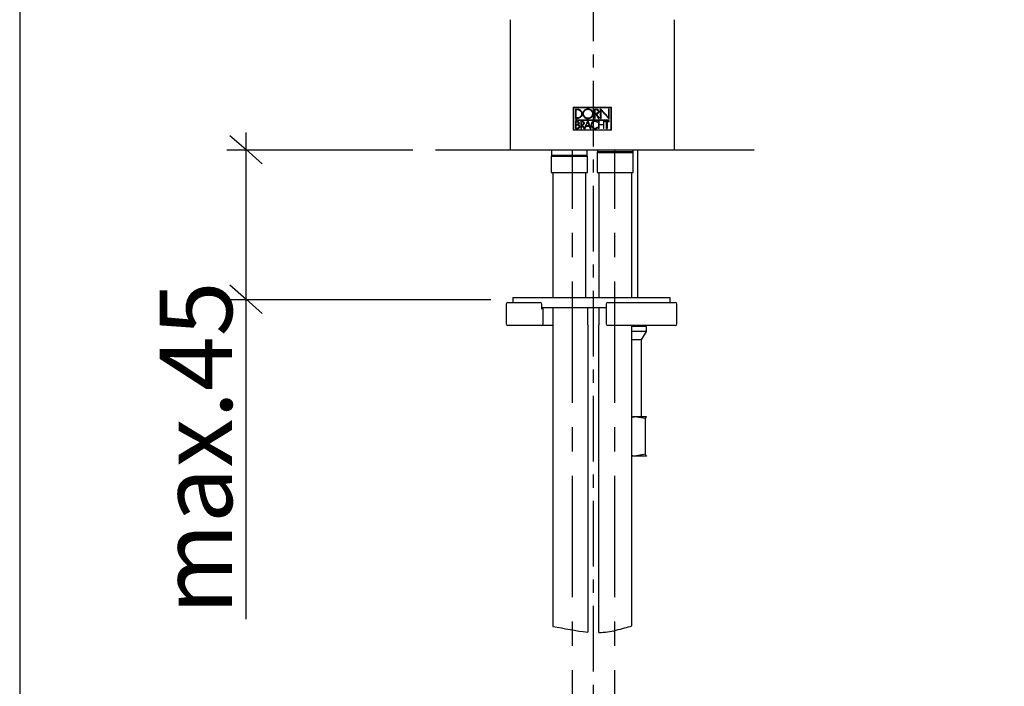
# Model space of a CAD drawing. Extents: x 24 to 199, y 27 to 277.
# Drawn here: x 24 to 99, y 138 to 189 of the extents above; entities that cross this region are included whole.
import ezdxf

# ---------------------------------------------------------------- set-up
doc = ezdxf.new("R2010")
doc.units = 0
doc.linetypes.add('AI9-LType1', pattern=[8.000295, 4.99992, -1.000125, 1.000125, -1.000125])
doc.linetypes.add('AI9-LType3', pattern=[14.795181, 9.246975, -1.849402, 1.849402, -1.849402])
doc.layers.add('レイヤー_1', color=160, linetype='Continuous')
doc.layers.add('レイヤー_2', color=1, linetype='Continuous')
doc.styles.add('STD', font='txt')

# ---------------------------------------------------------------- blocks, each defined once
blk = doc.blocks.new('AI9-BLK9')
at = {"layer": 'レイヤー_2', "color": 7, "linetype": 'AI9-LType3', "insert": (-2.835313, -10.649479), "char_height": 5.512152, "attachment_point": 1, "rotation": 90, "style": 'STD'}
blk.add_mtext('\\fMS PGothic|b0|i0|c128;\\H5.5122;\\C7;max.45', dxfattribs=at)
blk = doc.blocks.new('AI9-BLK8')
at = {"layer": 'レイヤー_2', "color": 7}
for p, q in [((-1.11, 4.707), (-1.11, 6.307)), ((1.11, 4.707), (1.11, 5.908)), ((-1.753, 4.707), (-2.56, 3.309)), ((-1.753, 4.707), (0, 4.707)), ((1.18, 4.707), (0, 4.707)), ((0, 4.707), (1.753, 4.707)), ((2.688, 3.088), (1.753, 4.707)), ((-2.56, 3.309), (-2.688, 3.088)), ((-2.688, 3.088), (-2.688, 0.635)), ((-1.577, 3.088), (-1.097, 3.088)), ((-1.577, 3.088), (-1.577, 0.635)), ((-1.097, 3.088), (-1.097, 0.635)), ((1.096, 0.635), (1.096, 3.088)), ((1.096, 3.088), (1.577, 3.088)), ((1.577, 0.635), (1.577, 3.088)), ((2.688, 0.635), (2.688, 3.088)), ((-2.688, 0.635), (-2.454, 0.5)), ((-2.454, 0.5), (0, 0.5)), ((-1.987, 0.5), (-1.987, -0.743)), ((-1.87, -0.541), (-1.87, 0.526)), ((-1.097, 0.635), (-1.577, 0.635)), ((2.045, 0.5), (0, 0.5)), ((0, 0.5), (2.454, 0.5)), ((1.577, 0.635), (1.096, 0.635)), ((1.87, 0.526), (1.87, -0.541)), ((1.986, -0.743), (1.986, 0.5)), ((2.454, 0.5), (2.688, 0.635)), ((-1.87, -0.541), (-1.987, -0.541)), ((-1.987, -0.743), (-1.87, -0.541)), ((-1.87, -0.541), (1.87, -0.541)), ((1.986, -0.541), (1.87, -0.541)), ((1.87, -0.541), (1.986, -0.743)), ((-2.688, -0.966), (-3.038, -1.317)), ((-3.038, -1.317), (-2.775, -1.176)), ((-3.038, -5.991), (-3.038, -1.317)), ((2.688, -0.966), (-2.688, -0.966)), ((-1.169, -1.317), (-1.845, -1.317)), ((-1.845, -5.991), (-1.845, -1.317)), ((-1.169, -5.991), (-1.169, -1.317)), ((1.844, -1.317), (1.168, -1.317)), ((1.168, -5.991), (1.168, -1.317)), ((1.844, -5.991), (1.844, -1.317)), ((2.688, -0.966), (3.038, -1.317)), ((2.775, -1.176), (3.038, -1.317)), ((3.038, -5.991), (3.038, -1.317)), ((-2.775, -6.131), (-3.038, -5.991)), ((-3.038, -5.991), (-2.688, -6.342)), ((-1.845, -5.991), (-1.169, -5.991)), ((1.168, -5.991), (1.844, -5.991)), ((3.038, -5.991), (2.688, -6.342)), ((3.038, -5.991), (2.775, -6.131)), ((-2.688, -6.342), (2.688, -6.342))]:
    blk.add_line(p, q, dxfattribs=at)
for points, knots in [([(-1.11, 6.299), (-1.098, 6.296), (-1.086, 6.292), (-1.073, 6.289), (-1.061, 6.285), (-1.048, 6.283), (-1.036, 6.28), (-1.024, 6.277), (-1.011, 6.274), (-0.999, 6.272), (-0.986, 6.27), (-0.974, 6.269), (-0.961, 6.267), (-0.948, 6.266), (-0.936, 6.266), (-0.923, 6.266), (-0.895, 6.267), (-0.866, 6.27), (-0.839, 6.277), (-0.81, 6.284), (-0.782, 6.292), (-0.754, 6.3), (-0.726, 6.308), (-0.698, 6.316), (-0.67, 6.324), (-0.643, 6.331), (-0.616, 6.336), (-0.588, 6.34), (-0.563, 6.343), (-0.536, 6.342), (-0.51, 6.337), (-0.472, 6.328), (-0.435, 6.312), (-0.403, 6.288), (-0.368, 6.262), (-0.334, 6.234), (-0.303, 6.203), (-0.27, 6.17), (-0.237, 6.139), (-0.205, 6.107), (-0.174, 6.077), (-0.141, 6.05), (-0.105, 6.026), (-0.074, 6.005), (-0.038, 5.992), (0, 5.986), (0.037, 5.982), (0.074, 5.987), (0.108, 6.002), (0.146, 6.019), (0.183, 6.036), (0.221, 6.053), (0.26, 6.072), (0.299, 6.092), (0.336, 6.115), (0.372, 6.135), (0.41, 6.152), (0.448, 6.165), (0.483, 6.177), (0.519, 6.181), (0.555, 6.177), (0.581, 6.172), (0.607, 6.163), (0.629, 6.15), (0.654, 6.136), (0.678, 6.119), (0.701, 6.101), (0.725, 6.082), (0.749, 6.062), (0.772, 6.042), (0.795, 6.022), (0.82, 6.003), (0.845, 5.985), (0.869, 5.967), (0.895, 5.953), (0.923, 5.941), (0.935, 5.935), (0.946, 5.931), (0.959, 5.928), (0.971, 5.925), (0.984, 5.922), (0.996, 5.92), (1.008, 5.917), (1.021, 5.915), (1.033, 5.914), (1.046, 5.913), (1.059, 5.912), (1.072, 5.911), (1.084, 5.909), (1.097, 5.909), (1.11, 5.908)], [0, 0, 0, 0, 1, 1, 1, 2, 2, 2, 3, 3, 3, 4, 4, 4, 5, 5, 5, 6, 6, 6, 7, 7, 7, 8, 8, 8, 9, 9, 9, 10, 10, 10, 11, 11, 11, 12, 12, 12, 13, 13, 13, 14, 14, 14, 15, 15, 15, 16, 16, 16, 17, 17, 17, 18, 18, 18, 19, 19, 19, 20, 20, 20, 21, 21, 21, 22, 22, 22, 23, 23, 23, 24, 24, 24, 25, 25, 25, 26, 26, 26, 27, 27, 27, 28, 28, 28, 29, 29, 29, 30, 30, 30, 30]), ([(-1.577, 3.088), (-1.673, 3.395), (-1.999, 3.566), (-2.306, 3.469), (-2.404, 3.439), (-2.491, 3.384), (-2.56, 3.309)], [0, 0, 0, 0, 1, 1, 1, 2, 2, 2, 2]), ([(2.688, 3.088), (2.592, 3.395), (2.265, 3.566), (1.959, 3.469), (1.777, 3.413), (1.634, 3.27), (1.577, 3.088)], [0, 0, 0, 0, 1, 1, 1, 2, 2, 2, 2])]:
    blk.add_open_spline(points, degree=3, knots=knots, dxfattribs=at)
for points in [[(0, 3.493), (-0.402, 3.493), (-0.791, 3.349), (-1.097, 3.088)], [(1.096, 3.088), (0.791, 3.349), (0.402, 3.493), (0, 3.493)], [(-2.688, 0.635), (-2.34, 0.455), (-1.925, 0.455), (-1.577, 0.635)], [(-1.097, 0.635), (-0.738, 0.546), (-0.37, 0.5), (0, 0.5)], [(0, 0.5), (0.37, 0.5), (0.738, 0.546), (1.096, 0.635)], [(1.577, 0.635), (1.925, 0.455), (2.34, 0.455), (2.688, 0.635)], [(-1.845, -1.317), (-2.089, -1.069), (-2.468, -1.012), (-2.775, -1.176)], [(1.168, -1.317), (0.421, -1.005), (-0.421, -1.005), (-1.169, -1.317)], [(2.775, -1.176), (2.468, -1.012), (2.089, -1.069), (1.844, -1.317)], [(-2.775, -6.131), (-2.468, -6.296), (-2.089, -6.239), (-1.845, -5.991)], [(-1.169, -5.991), (-0.421, -6.302), (0.421, -6.302), (1.168, -5.991)], [(1.844, -5.991), (2.089, -6.239), (2.468, -6.296), (2.775, -6.131)]]:
    blk.add_open_spline(points, degree=3, dxfattribs=at)
blk = doc.blocks.new('AI9-BLK7')
at = {"layer": 'レイヤー_2', "color": 7, "linetype": 'AI9-LType3'}
for p, q in [((-8.694387, -27.218321), (-8.694387, 36.44911)), ((-8.570364, -27.137017), (5.567619, -15.496729)), ((5.567619, -15.496729), (5.567619, -36.44911))]:
    blk.add_line(p, q, dxfattribs=at)
blk.add_blockref('AI9-BLK8', (5.567963, -29.406818), dxfattribs=at)
blk = doc.blocks.new('AI9-BLK6')
at = {"layer": 'レイヤー_2', "color": 7, "linetype": 'AI9-LType3'}
blk.add_blockref('AI9-BLK7', (-2.128983, 4.084505), dxfattribs=at)
at = {"layer": 'レイヤー_2', "color": 7, "linetype": 'AI9-LType3', "insert": (-4.051002, -34.096799), "char_height": 5.512152, "attachment_point": 1, "style": 'STD'}
blk.add_mtext('\\fMS PGothic|b0|i0|c128;\\H5.5122;\\C7;G1/2', dxfattribs=at)
blk = doc.blocks.new('AI9-BLK5')
at = {"layer": 'レイヤー_2', "color": 7}
for p, q in [((1.11, 4.707), (1.11, 6.307)), ((-1.11, 4.707), (-1.11, 5.908)), ((-2.688, 3.088), (-1.753, 4.707)), ((0, 4.707), (-1.753, 4.707)), ((-1.18, 4.707), (0, 4.707)), ((1.753, 4.707), (0, 4.707)), ((1.753, 4.707), (2.56, 3.309)), ((-2.688, 0.635), (-2.688, 3.088)), ((-1.096, 3.088), (-1.577, 3.088)), ((-1.577, 0.635), (-1.577, 3.088)), ((-1.096, 0.635), (-1.096, 3.088)), ((1.097, 3.088), (1.097, 0.635)), ((1.577, 3.088), (1.097, 3.088)), ((1.577, 3.088), (1.577, 0.635)), ((2.56, 3.309), (2.688, 3.088)), ((2.688, 3.088), (2.688, 0.635)), ((-2.454, 0.5), (-2.688, 0.635)), ((0, 0.5), (-2.454, 0.5)), ((-2.045, 0.5), (0, 0.5)), ((-1.986, -0.743), (-1.986, 0.5)), ((-1.87, 0.526), (-1.87, -0.541)), ((-1.577, 0.635), (-1.096, 0.635)), ((2.454, 0.5), (0, 0.5)), ((1.097, 0.635), (1.577, 0.635)), ((1.87, -0.541), (1.87, 0.526)), ((1.987, 0.5), (1.987, -0.743)), ((2.688, 0.635), (2.454, 0.5)), ((-1.986, -0.541), (-1.87, -0.541)), ((-1.87, -0.541), (-1.986, -0.743)), ((1.87, -0.541), (-1.87, -0.541)), ((1.87, -0.541), (1.987, -0.541)), ((1.987, -0.743), (1.87, -0.541)), ((-2.688, -0.966), (-3.038, -1.317)), ((-2.775, -1.176), (-3.038, -1.317)), ((-3.038, -5.991), (-3.038, -1.317)), ((-2.688, -0.966), (2.688, -0.966)), ((-1.844, -1.317), (-1.168, -1.317)), ((-1.844, -5.991), (-1.844, -1.317)), ((-1.168, -5.991), (-1.168, -1.317)), ((1.169, -1.317), (1.845, -1.317)), ((1.169, -5.991), (1.169, -1.317)), ((1.845, -5.991), (1.845, -1.317)), ((2.688, -0.966), (3.038, -1.317)), ((3.038, -1.317), (2.775, -1.176)), ((3.038, -5.991), (3.038, -1.317)), ((-3.038, -5.991), (-2.775, -6.131)), ((-3.038, -5.991), (-2.688, -6.342)), ((-1.168, -5.991), (-1.844, -5.991)), ((1.845, -5.991), (1.169, -5.991)), ((3.038, -5.991), (2.688, -6.342)), ((2.775, -6.131), (3.038, -5.991)), ((2.688, -6.342), (-2.688, -6.342))]:
    blk.add_line(p, q, dxfattribs=at)
for points, knots in [([(1.11, 6.299), (1.098, 6.296), (1.086, 6.292), (1.073, 6.289), (1.061, 6.285), (1.048, 6.283), (1.036, 6.28), (1.024, 6.277), (1.011, 6.274), (0.999, 6.272), (0.986, 6.27), (0.974, 6.269), (0.961, 6.267), (0.948, 6.266), (0.936, 6.266), (0.923, 6.266), (0.895, 6.267), (0.866, 6.27), (0.839, 6.277), (0.81, 6.284), (0.782, 6.292), (0.754, 6.3), (0.726, 6.308), (0.698, 6.316), (0.67, 6.324), (0.643, 6.331), (0.616, 6.336), (0.588, 6.34), (0.563, 6.343), (0.536, 6.342), (0.51, 6.337), (0.472, 6.328), (0.435, 6.312), (0.403, 6.288), (0.368, 6.262), (0.334, 6.234), (0.303, 6.203), (0.27, 6.17), (0.237, 6.139), (0.205, 6.107), (0.174, 6.077), (0.141, 6.05), (0.105, 6.026), (0.074, 6.005), (0.038, 5.992), (0, 5.986), (-0.037, 5.982), (-0.074, 5.987), (-0.108, 6.002), (-0.146, 6.019), (-0.183, 6.036), (-0.221, 6.053), (-0.26, 6.072), (-0.299, 6.092), (-0.336, 6.115), (-0.372, 6.135), (-0.41, 6.152), (-0.448, 6.165), (-0.483, 6.177), (-0.519, 6.181), (-0.555, 6.177), (-0.581, 6.172), (-0.607, 6.163), (-0.629, 6.15), (-0.654, 6.136), (-0.678, 6.119), (-0.701, 6.101), (-0.725, 6.082), (-0.749, 6.062), (-0.772, 6.042), (-0.795, 6.022), (-0.82, 6.003), (-0.845, 5.985), (-0.869, 5.967), (-0.895, 5.953), (-0.923, 5.941), (-0.935, 5.935), (-0.946, 5.931), (-0.959, 5.928), (-0.971, 5.925), (-0.984, 5.922), (-0.996, 5.92), (-1.008, 5.917), (-1.021, 5.915), (-1.033, 5.914), (-1.046, 5.913), (-1.059, 5.912), (-1.072, 5.911), (-1.084, 5.909), (-1.097, 5.909), (-1.11, 5.908)], [0, 0, 0, 0, 1, 1, 1, 2, 2, 2, 3, 3, 3, 4, 4, 4, 5, 5, 5, 6, 6, 6, 7, 7, 7, 8, 8, 8, 9, 9, 9, 10, 10, 10, 11, 11, 11, 12, 12, 12, 13, 13, 13, 14, 14, 14, 15, 15, 15, 16, 16, 16, 17, 17, 17, 18, 18, 18, 19, 19, 19, 20, 20, 20, 21, 21, 21, 22, 22, 22, 23, 23, 23, 24, 24, 24, 25, 25, 25, 26, 26, 26, 27, 27, 27, 28, 28, 28, 29, 29, 29, 30, 30, 30, 30]), ([(-2.688, 3.088), (-2.592, 3.395), (-2.265, 3.566), (-1.959, 3.469), (-1.777, 3.413), (-1.634, 3.27), (-1.577, 3.088)], [0, 0, 0, 0, 1, 1, 1, 2, 2, 2, 2]), ([(1.577, 3.088), (1.673, 3.395), (1.999, 3.566), (2.306, 3.469), (2.404, 3.439), (2.491, 3.384), (2.56, 3.309)], [0, 0, 0, 0, 1, 1, 1, 2, 2, 2, 2])]:
    blk.add_open_spline(points, degree=3, knots=knots, dxfattribs=at)
for points in [[(-1.096, 3.088), (-0.791, 3.349), (-0.402, 3.493), (0, 3.493)], [(0, 3.493), (0.402, 3.493), (0.791, 3.349), (1.097, 3.088)], [(-1.577, 0.635), (-1.925, 0.455), (-2.34, 0.455), (-2.688, 0.635)], [(0, 0.5), (-0.37, 0.5), (-0.738, 0.546), (-1.096, 0.635)], [(1.097, 0.635), (0.738, 0.546), (0.37, 0.5), (0, 0.5)], [(2.688, 0.635), (2.34, 0.455), (1.925, 0.455), (1.577, 0.635)], [(-2.775, -1.176), (-2.468, -1.012), (-2.089, -1.069), (-1.844, -1.317)], [(-1.168, -1.317), (-0.421, -1.005), (0.421, -1.005), (1.169, -1.317)], [(1.845, -1.317), (2.089, -1.069), (2.468, -1.012), (2.775, -1.176)], [(-1.844, -5.991), (-2.089, -6.239), (-2.468, -6.296), (-2.775, -6.131)], [(1.169, -5.991), (0.421, -6.302), (-0.421, -6.302), (-1.168, -5.991)], [(2.775, -6.131), (2.468, -6.296), (2.089, -6.239), (1.845, -5.991)]]:
    blk.add_open_spline(points, degree=3, dxfattribs=at)
blk = doc.blocks.new('AI9-BLK4')
at = {"layer": 'レイヤー_2', "color": 7, "linetype": 'AI9-LType3'}
for p, q in [((8.694387, -27.218321), (8.694387, 36.44911)), ((8.570364, -27.137017), (-5.567619, -15.496729)), ((-5.567619, -15.496729), (-5.567619, -36.44911))]:
    blk.add_line(p, q, dxfattribs=at)
at = {"layer": 'レイヤー_2', "color": 7}
blk.add_blockref('AI9-BLK5', (-5.567963, -29.406818), dxfattribs=at)
blk = doc.blocks.new('AI9-BLK3')
at = {"layer": 'レイヤー_2', "color": 7}
blk.add_blockref('AI9-BLK4', (2.170066, 4.084505), dxfattribs=at)
at = {"layer": 'レイヤー_2', "color": 7, "linetype": 'AI9-LType3', "insert": (-10.952648, -34.096799), "char_height": 5.512152, "attachment_point": 1, "style": 'STD'}
blk.add_mtext('\\fMS PGothic|b0|i0|c128;\\H5.5122;\\C7;G1/2', dxfattribs=at)

msp = doc.modelspace()

# ---------------------------------------------------------------- linework, layer by layer
at = {"layer": 'レイヤー_1', "color": 7}
msp.add_lwpolyline([(23.636, 27.164), (198.614, 27.164), (198.614, 276.578), (23.636, 276.578)], close=True, dxfattribs=at)
at = {"layer": 'レイヤー_2', "color": 7, "linetype": 'AI9-LType1'}
msp.add_line((67.343, 83.256), (67.343, 203.59), dxfattribs=at)
at = {"layer": 'レイヤー_2', "color": 7}
for p, q in [((60.999, 188.885), (60.999, 178.991)), ((73.499, 178.991), (73.499, 188.885)), ((65.797, 182.242), (68.701, 182.242)), ((65.797, 182.242), (65.797, 180.491)), ((68.701, 180.491), (68.701, 182.242)), ((65.808, 182.231), (65.808, 180.503)), ((65.808, 182.231), (68.691, 182.231)), ((65.96, 182.104), (66.109, 182.104)), ((65.96, 182.104), (65.96, 181.377)), ((66.004, 182.06), (66.004, 181.421)), ((66.004, 182.06), (66.109, 182.06)), ((67.414, 182.104), (67.552, 182.104)), ((67.414, 181.377), (67.414, 182.104)), ((67.458, 182.06), (67.552, 182.06)), ((67.458, 181.769), (67.458, 182.06)), ((67.458, 181.769), (67.552, 181.769)), ((67.534, 181.726), (67.774, 181.377)), ((67.534, 181.726), (67.552, 181.726)), ((67.886, 181.377), (67.886, 182.118)), ((68.691, 180.503), (68.691, 182.231)), ((65.96, 181.377), (66.109, 181.377)), ((65.96, 181.276), (68.538, 181.276)), ((65.96, 181.276), (65.96, 181.265)), ((65.96, 181.174), (66.097, 181.174)), ((65.96, 181.174), (65.96, 180.615)), ((66.004, 181.421), (66.109, 181.421)), ((66.004, 181.131), (66.004, 180.935)), ((66.004, 180.935), (66.097, 180.935)), ((66.004, 180.891), (66.004, 180.658)), ((66.004, 180.891), (66.131, 180.891)), ((66.373, 181.174), (66.482, 181.174)), ((66.373, 181.174), (66.373, 180.615)), ((66.416, 181.131), (66.482, 181.131)), ((66.416, 180.926), (66.416, 181.131)), ((66.416, 180.926), (66.482, 180.926)), ((66.475, 180.882), (66.647, 180.615)), ((66.475, 180.882), (66.482, 180.882)), ((66.658, 180.615), (66.899, 181.204)), ((66.794, 180.841), (66.899, 181.096)), ((66.794, 180.841), (67.003, 180.841)), ((66.899, 181.204), (67.14, 180.615)), ((66.899, 181.096), (67.003, 180.841)), ((67.414, 181.377), (67.458, 181.377)), ((67.637, 181.126), (67.637, 181.071)), ((67.726, 181.174), (67.77, 181.174)), ((67.726, 181.174), (67.726, 180.615)), ((67.77, 180.935), (67.77, 181.174)), ((67.77, 180.935), (68.098, 180.935)), ((67.77, 180.615), (67.77, 180.891)), ((68.098, 180.891), (67.77, 180.891)), ((67.886, 181.377), (67.929, 181.377)), ((68.098, 181.174), (68.141, 181.174)), ((68.098, 181.174), (68.098, 180.935)), ((68.098, 180.891), (68.098, 180.615)), ((68.141, 180.615), (68.141, 181.174)), ((68.193, 181.174), (68.538, 181.174)), ((68.193, 181.174), (68.193, 181.131)), ((68.344, 181.131), (68.193, 181.131)), ((68.344, 180.615), (68.344, 181.131)), ((68.388, 181.131), (68.388, 180.615)), ((68.538, 181.131), (68.388, 181.131)), ((68.538, 181.131), (68.538, 181.174)), ((39.65, 180.098), (40.874, 179.01)), ((40.874, 143.241), (40.874, 180.303)), ((68.701, 180.491), (65.797, 180.491)), ((68.691, 180.503), (65.808, 180.503)), ((66.004, 180.658), (66.131, 180.658)), ((66.658, 180.615), (66.702, 180.615)), ((67.637, 180.719), (67.637, 180.663)), ((67.77, 180.615), (67.726, 180.615)), ((68.141, 180.615), (68.098, 180.615)), ((68.344, 180.615), (68.388, 180.615)), ((39.401, 179), (53.577, 179)), ((40.874, 179.01), (42.098, 177.922)), ((55.302, 179), (79.574, 179)), ((60.999, 178.991), (61.246, 178.991)), ((61.246, 178.991), (64.479, 178.991)), ((64.125, 178.492), (64.125, 177.267)), ((64.186, 178.492), (64.125, 178.492)), ((64.149, 178.991), (64.149, 178.567)), ((64.21, 178.567), (64.149, 178.567)), ((66.875, 178.492), (64.186, 178.492)), ((66.85, 178.567), (64.21, 178.567)), ((66.85, 178.567), (66.85, 178.991)), ((66.875, 177.267), (66.875, 178.492)), ((67.624, 178.767), (67.624, 177.267)), ((70.374, 178.767), (67.624, 178.767)), ((67.65, 178.991), (67.65, 178.841)), ((70.35, 178.841), (67.65, 178.841)), ((70.35, 178.841), (70.35, 178.991)), ((70.374, 177.267), (70.374, 178.767)), ((73.253, 178.991), (73.499, 178.991)), ((64.124, 177.267), (66.874, 177.267)), ((64.25, 177.267), (64.25, 167.742)), ((66.749, 167.742), (66.749, 177.267)), ((67.624, 177.267), (70.374, 177.267)), ((67.75, 177.267), (67.75, 167.742)), ((70.249, 167.742), (70.249, 177.267)), ((39.65, 168.709), (40.874, 167.621)), ((39.401, 167.605), (59.521, 167.605)), ((40.874, 167.621), (42.098, 166.532)), ((60.818, 167.367), (63.256, 167.367)), ((61.193, 167.742), (61.193, 167.367)), ((61.193, 167.742), (73.193, 167.742)), ((63.256, 167.367), (63.274, 167.367)), ((63.399, 166.882), (63.399, 167.241)), ((63.399, 166.867), (63.399, 167.241)), ((68.315, 167.241), (68.315, 165.741)), ((68.44, 167.367), (73.568, 167.367)), ((73.193, 167.367), (73.193, 167.742)), ((73.693, 165.741), (73.693, 167.241)), ((63.376, 166.992), (68.315, 166.992)), ((63.501, 165.741), (63.501, 166.867)), ((63.502, 166.867), (63.501, 166.867)), ((64.25, 166.992), (64.25, 142.7)), ((66.908, 165.665), (66.908, 166.992)), ((67.75, 166.992), (67.75, 165.665)), ((63.501, 165.741), (63.502, 165.741)), ((63.256, 165.617), (60.818, 165.617)), ((63.376, 165.617), (63.256, 165.617)), ((64.25, 165.617), (63.376, 165.617)), ((66.908, 165.665), (66.908, 158.434)), ((67.75, 158.411), (67.75, 165.665)), ((73.568, 165.617), (68.44, 165.617)), ((70.249, 142.733), (70.249, 165.617)), ((71.374, 165.532), (70.249, 165.532)), ((71.374, 165.166), (70.249, 165.166)), ((70.999, 164.517), (70.249, 164.517)), ((70.999, 158.667), (70.999, 164.517)), ((66.908, 158.434), (66.908, 142.265)), ((67.75, 142.231), (67.75, 158.411)), ((70.249, 158.667), (70.474, 158.667)), ((71.313, 158.522), (70.474, 158.667)), ((71.371, 158.667), (70.474, 158.667)), ((71.313, 155.812), (71.313, 158.522)), ((71.377, 158.655), (71.371, 158.667)), ((71.377, 158.665), (71.374, 158.667)), ((70.474, 155.666), (70.249, 155.666)), ((71.371, 155.666), (70.474, 155.666)), ((71.377, 155.679), (71.371, 155.666)), ((71.374, 155.666), (71.377, 155.668))]:
    msp.add_line(p, q, dxfattribs=at)
for points in [[(67.458, 181.377), (67.458, 181.726), (67.484, 181.726), (67.725, 181.377), (67.774, 181.377)], [(67.929, 181.377), (67.929, 182.007), (68.538, 181.348), (68.538, 182.104), (68.495, 182.104), (68.495, 181.46), (67.886, 182.118)], [(65.96, 181.265), (68.538, 181.265), (68.538, 181.276)], [(66.373, 180.615), (66.415, 180.615), (66.415, 180.882), (66.426, 180.882), (66.599, 180.615), (66.647, 180.615)], [(66.702, 180.615), (66.778, 180.8), (67.02, 180.8), (67.096, 180.615), (67.14, 180.615)], [(64.479, 178.991), (70.02, 178.991), (73.253, 178.991)], [(70.728, 167.742), (70.728, 177.267), (70.728, 178.991)], [(70.999, 164.517), (71.374, 165.167), (71.374, 165.532), (70.896, 165.617)]]:
    msp.add_lwpolyline(points, dxfattribs=at)
for points, knots in [([(66.109, 182.104), (66.123, 182.103), (66.137, 182.103), (66.15, 182.101), (66.191, 182.097), (66.231, 182.086), (66.267, 182.067), (66.305, 182.049), (66.338, 182.025), (66.367, 181.996), (66.396, 181.967), (66.419, 181.933), (66.437, 181.897), (66.455, 181.859), (66.466, 181.819), (66.47, 181.779), (66.475, 181.739), (66.471, 181.697), (66.463, 181.657), (66.453, 181.618), (66.437, 181.579), (66.415, 181.546), (66.394, 181.511), (66.366, 181.481), (66.333, 181.456), (66.301, 181.429), (66.265, 181.409), (66.226, 181.397), (66.189, 181.385), (66.149, 181.381), (66.109, 181.377)], [0, 0, 0, 0, 1, 1, 1, 2, 2, 2, 3, 3, 3, 4, 4, 4, 5, 5, 5, 6, 6, 6, 7, 7, 7, 8, 8, 8, 9, 9, 9, 10, 10, 10, 10]), ([(66.109, 182.06), (66.121, 182.06), (66.133, 182.06), (66.145, 182.058), (66.181, 182.054), (66.216, 182.044), (66.248, 182.028), (66.281, 182.012), (66.311, 181.991), (66.336, 181.965), (66.361, 181.94), (66.383, 181.91), (66.398, 181.878), (66.413, 181.845), (66.423, 181.81), (66.427, 181.774), (66.431, 181.739), (66.428, 181.702), (66.42, 181.667), (66.412, 181.632), (66.398, 181.599), (66.379, 181.569), (66.359, 181.539), (66.335, 181.512), (66.307, 181.49), (66.278, 181.467), (66.246, 181.449), (66.213, 181.439), (66.179, 181.428), (66.144, 181.425), (66.109, 181.421)], [0, 0, 0, 0, 1, 1, 1, 2, 2, 2, 3, 3, 3, 4, 4, 4, 5, 5, 5, 6, 6, 6, 7, 7, 7, 8, 8, 8, 9, 9, 9, 10, 10, 10, 10]), ([(66.539, 181.741), (66.543, 181.697), (66.547, 181.655), (66.561, 181.614), (66.574, 181.574), (66.595, 181.536), (66.623, 181.502), (66.65, 181.469), (66.682, 181.44), (66.718, 181.417), (66.755, 181.394), (66.795, 181.377), (66.837, 181.368), (66.879, 181.358), (66.923, 181.356), (66.965, 181.361), (67.008, 181.366), (67.049, 181.378), (67.088, 181.397), (67.127, 181.416), (67.162, 181.441), (67.192, 181.472), (67.223, 181.502), (67.248, 181.538), (67.266, 181.577), (67.284, 181.615), (67.296, 181.657), (67.301, 181.7), (67.305, 181.743), (67.303, 181.786), (67.293, 181.828), (67.283, 181.87), (67.266, 181.91), (67.243, 181.947), (67.219, 181.983), (67.19, 182.015), (67.157, 182.042), (67.123, 182.068), (67.084, 182.088), (67.044, 182.103), (67.003, 182.116), (66.96, 182.123), (66.917, 182.123), (66.874, 182.122), (66.832, 182.115), (66.791, 182.1), (66.75, 182.086), (66.713, 182.064), (66.679, 182.036), (66.646, 182.009), (66.618, 181.976), (66.595, 181.94), (66.572, 181.903), (66.555, 181.862), (66.547, 181.821), (66.542, 181.794), (66.541, 181.768), (66.539, 181.741)], [0, 0, 0, 0, 1, 1, 1, 2, 2, 2, 3, 3, 3, 4, 4, 4, 5, 5, 5, 6, 6, 6, 7, 7, 7, 8, 8, 8, 9, 9, 9, 10, 10, 10, 11, 11, 11, 12, 12, 12, 13, 13, 13, 14, 14, 14, 15, 15, 15, 16, 16, 16, 17, 17, 17, 18, 18, 18, 19, 19, 19, 19]), ([(66.58, 181.741), (66.583, 181.702), (66.587, 181.664), (66.599, 181.628), (66.611, 181.591), (66.63, 181.558), (66.654, 181.528), (66.679, 181.498), (66.707, 181.472), (66.74, 181.451), (66.772, 181.431), (66.809, 181.416), (66.846, 181.407), (66.883, 181.399), (66.922, 181.397), (66.961, 181.402), (66.998, 181.406), (67.036, 181.417), (67.07, 181.434), (67.105, 181.45), (67.137, 181.474), (67.164, 181.501), (67.191, 181.528), (67.213, 181.56), (67.229, 181.594), (67.246, 181.629), (67.257, 181.667), (67.261, 181.705), (67.264, 181.743), (67.262, 181.781), (67.253, 181.819), (67.244, 181.857), (67.229, 181.892), (67.208, 181.925), (67.188, 181.957), (67.162, 181.986), (67.131, 182.009), (67.101, 182.033), (67.067, 182.052), (67.03, 182.064), (66.994, 182.076), (66.956, 182.082), (66.918, 182.082), (66.879, 182.082), (66.841, 182.075), (66.805, 182.061), (66.769, 182.048), (66.735, 182.029), (66.705, 182.005), (66.675, 181.98), (66.65, 181.951), (66.63, 181.919), (66.61, 181.886), (66.595, 181.85), (66.587, 181.812), (66.583, 181.789), (66.581, 181.765), (66.58, 181.741)], [0, 0, 0, 0, 1, 1, 1, 2, 2, 2, 3, 3, 3, 4, 4, 4, 5, 5, 5, 6, 6, 6, 7, 7, 7, 8, 8, 8, 9, 9, 9, 10, 10, 10, 11, 11, 11, 12, 12, 12, 13, 13, 13, 14, 14, 14, 15, 15, 15, 16, 16, 16, 17, 17, 17, 18, 18, 18, 19, 19, 19, 19]), ([(67.552, 182.104), (67.552, 182.104), (67.573, 182.103), (67.573, 182.103), (67.595, 182.1), (67.616, 182.094), (67.634, 182.085), (67.654, 182.075), (67.671, 182.063), (67.686, 182.047), (67.701, 182.032), (67.714, 182.015), (67.723, 181.996), (67.732, 181.976), (67.737, 181.956), (67.74, 181.935), (67.742, 181.914), (67.741, 181.892), (67.735, 181.871), (67.731, 181.851), (67.723, 181.831), (67.711, 181.813), (67.7, 181.796), (67.685, 181.78), (67.668, 181.766), (67.652, 181.753), (67.632, 181.742), (67.613, 181.736), (67.593, 181.73), (67.573, 181.728), (67.552, 181.726)], [0, 0, 0, 0, 1, 1, 1, 2, 2, 2, 3, 3, 3, 4, 4, 4, 5, 5, 5, 6, 6, 6, 7, 7, 7, 8, 8, 8, 9, 9, 9, 10, 10, 10, 10]), ([(67.552, 182.06), (67.552, 182.06), (67.569, 182.06), (67.569, 182.06), (67.585, 182.058), (67.601, 182.053), (67.616, 182.046), (67.63, 182.038), (67.643, 182.029), (67.655, 182.017), (67.667, 182.005), (67.676, 181.992), (67.683, 181.977), (67.69, 181.962), (67.695, 181.947), (67.697, 181.93), (67.698, 181.914), (67.698, 181.898), (67.693, 181.881), (67.689, 181.866), (67.683, 181.851), (67.674, 181.837), (67.666, 181.823), (67.655, 181.811), (67.641, 181.801), (67.629, 181.79), (67.614, 181.782), (67.599, 181.777), (67.584, 181.773), (67.568, 181.771), (67.552, 181.769)], [0, 0, 0, 0, 1, 1, 1, 2, 2, 2, 3, 3, 3, 4, 4, 4, 5, 5, 5, 6, 6, 6, 7, 7, 7, 8, 8, 8, 9, 9, 9, 10, 10, 10, 10]), ([(65.96, 180.615), (65.96, 180.615), (66.131, 180.615), (66.131, 180.615), (66.131, 180.615), (66.149, 180.616), (66.149, 180.616), (66.167, 180.618), (66.184, 180.623), (66.2, 180.632), (66.217, 180.639), (66.232, 180.649), (66.244, 180.663), (66.257, 180.676), (66.267, 180.69), (66.275, 180.706), (66.282, 180.723), (66.288, 180.74), (66.29, 180.758), (66.291, 180.776), (66.291, 180.794), (66.286, 180.811), (66.282, 180.829), (66.275, 180.846), (66.265, 180.861), (66.256, 180.876), (66.244, 180.89), (66.23, 180.9), (66.217, 180.91), (66.202, 180.917), (66.188, 180.924)], [0, 0, 0, 0, 1, 1, 1, 2, 2, 2, 3, 3, 3, 4, 4, 4, 5, 5, 5, 6, 6, 6, 7, 7, 7, 8, 8, 8, 9, 9, 9, 10, 10, 10, 10]), ([(66.004, 181.131), (66.004, 181.131), (66.097, 181.131), (66.097, 181.131), (66.097, 181.131), (66.108, 181.13), (66.108, 181.13), (66.119, 181.129), (66.14, 181.121), (66.14, 181.121), (66.14, 181.121), (66.167, 181.101), (66.167, 181.101), (66.167, 181.101), (66.186, 181.075), (66.186, 181.075), (66.186, 181.075), (66.193, 181.054), (66.194, 181.043), (66.196, 181.032), (66.194, 181.02), (66.192, 181.01), (66.19, 180.999), (66.179, 180.98), (66.179, 180.98), (66.179, 180.98), (66.158, 180.955), (66.158, 180.955), (66.158, 180.955), (66.139, 180.943), (66.129, 180.94), (66.118, 180.936), (66.108, 180.936), (66.097, 180.935)], [0, 0, 0, 0, 1, 1, 1, 2, 2, 2, 3, 3, 3, 4, 4, 4, 5, 5, 5, 6, 6, 6, 7, 7, 7, 8, 8, 8, 9, 9, 9, 10, 10, 10, 11, 11, 11, 11]), ([(66.097, 181.174), (66.097, 181.174), (66.113, 181.173), (66.113, 181.173), (66.129, 181.171), (66.144, 181.167), (66.159, 181.16), (66.173, 181.153), (66.186, 181.143), (66.198, 181.132), (66.209, 181.121), (66.218, 181.108), (66.225, 181.094), (66.232, 181.079), (66.236, 181.063), (66.238, 181.048), (66.239, 181.032), (66.238, 181.016), (66.234, 181), (66.231, 180.985), (66.225, 180.97), (66.216, 180.956), (66.208, 180.944), (66.198, 180.934), (66.188, 180.924)], [0, 0, 0, 0, 1, 1, 1, 2, 2, 2, 3, 3, 3, 4, 4, 4, 5, 5, 5, 6, 6, 6, 7, 7, 7, 8, 8, 8, 8]), ([(66.131, 180.658), (66.131, 180.658), (66.144, 180.659), (66.144, 180.659), (66.157, 180.661), (66.17, 180.665), (66.182, 180.67), (66.193, 180.676), (66.213, 180.693), (66.213, 180.693), (66.213, 180.693), (66.23, 180.714), (66.236, 180.725), (66.242, 180.737), (66.245, 180.75), (66.246, 180.763), (66.248, 180.776), (66.246, 180.789), (66.244, 180.802), (66.241, 180.814), (66.236, 180.827), (66.229, 180.838), (66.221, 180.848), (66.213, 180.858), (66.202, 180.866), (66.192, 180.874), (66.181, 180.881), (66.169, 180.885), (66.156, 180.889), (66.143, 180.89), (66.131, 180.891)], [0, 0, 0, 0, 1, 1, 1, 2, 2, 2, 3, 3, 3, 4, 4, 4, 5, 5, 5, 6, 6, 6, 7, 7, 7, 8, 8, 8, 9, 9, 9, 10, 10, 10, 10]), ([(66.482, 181.174), (66.482, 181.174), (66.499, 181.173), (66.499, 181.173), (66.515, 181.171), (66.531, 181.167), (66.545, 181.16), (66.561, 181.152), (66.574, 181.142), (66.585, 181.131), (66.597, 181.119), (66.607, 181.106), (66.614, 181.091), (66.621, 181.076), (66.625, 181.06), (66.627, 181.044), (66.629, 181.028), (66.628, 181.01), (66.624, 180.994), (66.62, 180.979), (66.614, 180.964), (66.605, 180.95), (66.596, 180.936), (66.585, 180.924), (66.572, 180.914), (66.559, 180.903), (66.544, 180.895), (66.529, 180.89), (66.514, 180.886), (66.498, 180.884), (66.482, 180.882)], [0, 0, 0, 0, 1, 1, 1, 2, 2, 2, 3, 3, 3, 4, 4, 4, 5, 5, 5, 6, 6, 6, 7, 7, 7, 8, 8, 8, 9, 9, 9, 10, 10, 10, 10]), ([(66.482, 181.131), (66.482, 181.131), (66.494, 181.13), (66.494, 181.13), (66.505, 181.128), (66.517, 181.126), (66.527, 181.12), (66.537, 181.116), (66.555, 181.1), (66.555, 181.1), (66.555, 181.1), (66.57, 181.082), (66.574, 181.072), (66.579, 181.061), (66.583, 181.05), (66.584, 181.039), (66.585, 181.028), (66.584, 181.016), (66.582, 181.005), (66.579, 180.993), (66.568, 180.973), (66.568, 180.973), (66.568, 180.973), (66.545, 180.948), (66.545, 180.948), (66.545, 180.948), (66.526, 180.935), (66.515, 180.932), (66.505, 180.928), (66.493, 180.927), (66.482, 180.926)], [0, 0, 0, 0, 1, 1, 1, 2, 2, 2, 3, 3, 3, 4, 4, 4, 5, 5, 5, 6, 6, 6, 7, 7, 7, 8, 8, 8, 9, 9, 9, 10, 10, 10, 10]), ([(67.637, 181.126), (67.609, 181.144), (67.581, 181.163), (67.55, 181.174), (67.519, 181.187), (67.485, 181.192), (67.452, 181.191), (67.418, 181.191), (67.385, 181.186), (67.353, 181.175), (67.322, 181.164), (67.292, 181.147), (67.266, 181.127), (67.24, 181.106), (67.217, 181.08), (67.2, 181.052), (67.182, 181.024), (67.169, 180.993), (67.162, 180.96), (67.155, 180.927), (67.153, 180.893), (67.157, 180.86), (67.16, 180.827), (67.17, 180.795), (67.185, 180.765), (67.199, 180.735), (67.219, 180.707), (67.243, 180.684), (67.267, 180.66), (67.294, 180.64), (67.324, 180.626), (67.354, 180.612), (67.387, 180.603), (67.421, 180.599), (67.454, 180.596), (67.487, 180.598), (67.519, 180.606), (67.552, 180.613), (67.584, 180.626), (67.611, 180.645), (67.611, 180.645), (67.637, 180.663), (67.637, 180.663)], [0, 0, 0, 0, 1, 1, 1, 2, 2, 2, 3, 3, 3, 4, 4, 4, 5, 5, 5, 6, 6, 6, 7, 7, 7, 8, 8, 8, 9, 9, 9, 10, 10, 10, 11, 11, 11, 12, 12, 12, 13, 13, 13, 14, 14, 14, 14]), ([(67.637, 181.071), (67.637, 181.071), (67.609, 181.096), (67.609, 181.096), (67.587, 181.114), (67.561, 181.128), (67.534, 181.137), (67.507, 181.146), (67.477, 181.151), (67.449, 181.15), (67.42, 181.15), (67.391, 181.146), (67.364, 181.135), (67.337, 181.126), (67.311, 181.111), (67.29, 181.093), (67.267, 181.075), (67.248, 181.053), (67.233, 181.028), (67.218, 181.004), (67.207, 180.976), (67.201, 180.948), (67.198, 180.931), (67.196, 180.913), (67.196, 180.895), (67.196, 180.866), (67.2, 180.838), (67.21, 180.81), (67.219, 180.783), (67.233, 180.757), (67.252, 180.735), (67.27, 180.712), (67.292, 180.693), (67.316, 180.678), (67.34, 180.662), (67.367, 180.652), (67.395, 180.645), (67.423, 180.639), (67.452, 180.637), (67.481, 180.64), (67.509, 180.644), (67.538, 180.652), (67.563, 180.665), (67.59, 180.677), (67.613, 180.694), (67.633, 180.715), (67.633, 180.715), (67.637, 180.719), (67.637, 180.719)], [0, 0, 0, 0, 1, 1, 1, 2, 2, 2, 3, 3, 3, 4, 4, 4, 5, 5, 5, 6, 6, 6, 7, 7, 7, 8, 8, 8, 9, 9, 9, 10, 10, 10, 11, 11, 11, 12, 12, 12, 13, 13, 13, 14, 14, 14, 15, 15, 15, 16, 16, 16, 16]), ([(60.693, 167.241), (60.693, 167.241), (60.693, 165.741), (60.693, 165.741), (60.693, 165.673), (60.749, 165.617), (60.818, 165.617)], [0, 0, 0, 0, 1, 1, 1, 2, 2, 2, 2]), ([(63.502, 165.741), (63.502, 165.741), (63.502, 166.867), (63.502, 166.867), (63.502, 166.928), (63.458, 166.978), (63.399, 166.989)], [0, 0, 0, 0, 1, 1, 1, 2, 2, 2, 2]), ([(70.474, 158.667), (70.453, 158.667), (70.434, 158.667), (70.414, 158.666), (70.358, 158.662), (70.304, 158.649), (70.249, 158.635)], [0, 0, 0, 0, 1, 1, 1, 2, 2, 2, 2]), ([(71.371, 158.667), (71.371, 158.667), (71.356, 158.655), (71.356, 158.655), (71.341, 158.635), (71.327, 158.578), (71.313, 158.522)], [0, 0, 0, 0, 1, 1, 1, 2, 2, 2, 2]), ([(71.313, 155.812), (71.313, 155.812), (70.474, 155.666), (70.474, 155.666), (70.453, 155.666), (70.434, 155.666), (70.414, 155.668), (70.358, 155.67), (70.304, 155.684), (70.249, 155.698)], [0, 0, 0, 0, 1, 1, 1, 2, 2, 2, 3, 3, 3, 3]), ([(71.371, 155.666), (71.371, 155.666), (71.356, 155.678), (71.356, 155.678), (71.341, 155.698), (71.327, 155.754), (71.313, 155.812)], [0, 0, 0, 0, 1, 1, 1, 2, 2, 2, 2]), ([(67.75, 142.231), (68.189, 142.24), (68.63, 142.291), (69.066, 142.408), (69.517, 142.53), (69.911, 142.639), (70.255, 142.734)], [0, 0, 0, 0, 1, 1, 1, 2, 2, 2, 2])]:
    msp.add_open_spline(points, degree=3, knots=knots, dxfattribs=at)
for points in [[(64.149, 178.567), (64.132, 178.544), (64.124, 178.517), (64.125, 178.492)], [(66.875, 178.492), (66.875, 178.52), (66.865, 178.546), (66.85, 178.567)], [(67.65, 178.841), (67.633, 178.819), (67.624, 178.793), (67.624, 178.767)], [(70.374, 178.767), (70.374, 178.795), (70.365, 178.821), (70.35, 178.841)], [(60.818, 167.367), (60.749, 167.367), (60.693, 167.31), (60.693, 167.241)], [(63.399, 167.241), (63.399, 167.31), (63.343, 167.367), (63.274, 167.367)], [(63.399, 167.242), (63.399, 167.31), (63.343, 167.367), (63.274, 167.367)], [(68.44, 167.367), (68.371, 167.367), (68.315, 167.31), (68.315, 167.241)], [(73.693, 167.241), (73.693, 167.31), (73.637, 167.367), (73.568, 167.367)], [(63.501, 166.867), (63.501, 166.928), (63.458, 166.978), (63.399, 166.989)], [(63.399, 166.867), (63.4, 166.877), (63.4, 166.886), (63.399, 166.895)], [(63.376, 165.617), (63.446, 165.617), (63.501, 165.673), (63.501, 165.741)], [(68.315, 165.741), (68.315, 165.673), (68.371, 165.617), (68.44, 165.617)], [(73.568, 165.617), (73.637, 165.617), (73.693, 165.673), (73.693, 165.741)], [(64.248, 142.701), (65.094, 142.558), (65.994, 142.346), (66.908, 142.264)]]:
    msp.add_open_spline(points, degree=3, dxfattribs=at)

# ---------------------------------------------------------------- block references
msp.add_blockref('AI9-BLK3', (54.879, 138.466), dxfattribs=at)
at = {"layer": 'レイヤー_2', "color": 7, "linetype": 'AI9-LType3'}
for name, p in [('AI9-BLK6', (79.786, 138.466)), ('AI9-BLK9', (37.139, 154.243))]:
    msp.add_blockref(name, p, dxfattribs=at)

doc.saveas('drawing.dxf')
